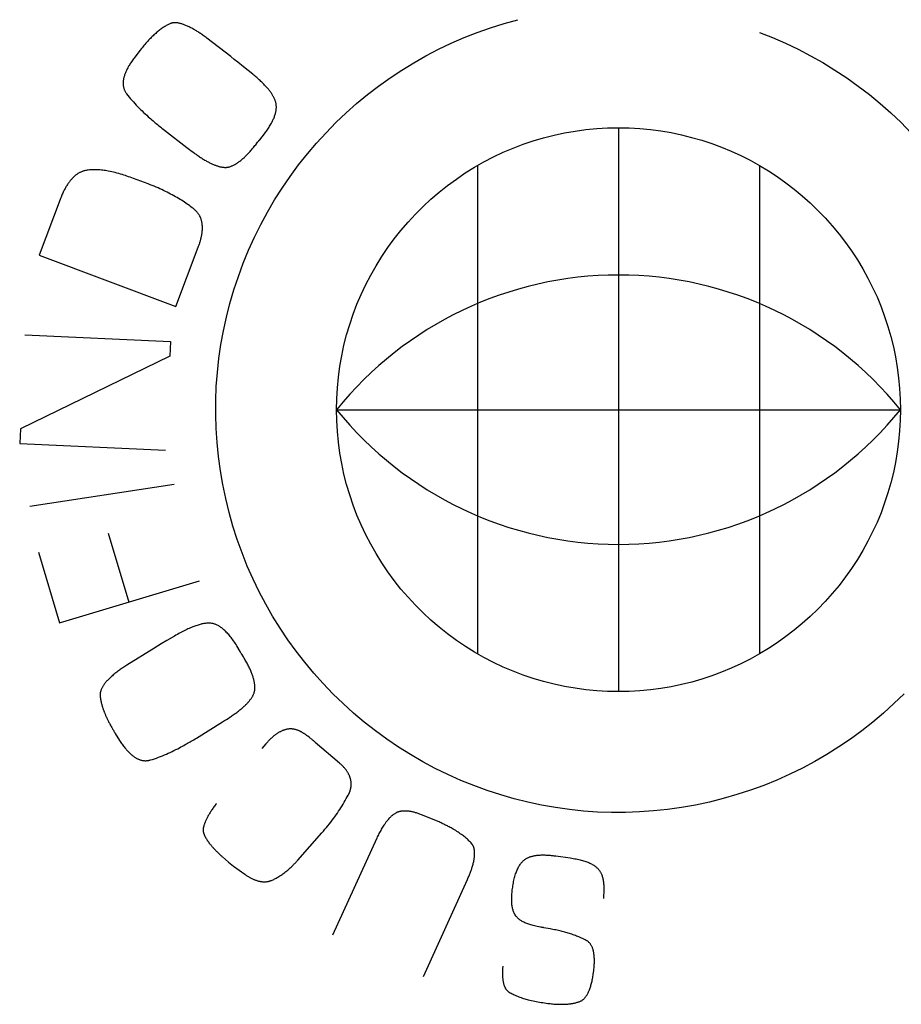
# Model space of a CAD drawing. Units: millimetres. Extents: x -18 to 91, y -24 to 46.
# Drawn here: x 3 to 8, y -7 to -2 of the extents above; entities that cross this region are included whole.
import ezdxf

# ---------------------------------------------------------------- set-up
doc = ezdxf.new("R2010")
doc.units = ezdxf.units.MM
doc.header["$LTSCALE"] = 15.367
doc.layers.get('0').update_dxf_attribs({"linetype": 'CONTINUOUS'})

msp = doc.modelspace()

# ---------------------------------------------------------------- linework, layer by layer
at = {"color": 253, "linetype": 'CONTINUOUS'}
for p, q in [((4.5242, -1.7974), (4.4065, -1.7064)), ((4.5421, -1.8113), (4.5242, -1.7974)), ((4.5602, -1.8256), (4.5421, -1.8113)), ((4.5876, -1.8474), (4.5602, -1.8256)), ((4.6341, -1.885), (4.5876, -1.8474)), ((6.45, -2.1505), (6.45, -4.9505)), ((4.1952, -2.1623), (4.3061, -2.2479)), ((4.6684, -2.2108), (4.6917, -2.1807)), ((4.3061, -2.2479), (4.3203, -2.2588)), ((4.6483, -2.2349), (4.6578, -2.2225)), ((4.6578, -2.2225), (4.6586, -2.2215)), ((4.6586, -2.2215), (4.6594, -2.2205)), ((4.6594, -2.2205), (4.6606, -2.2191)), ((4.3203, -2.2588), (4.3284, -2.2649)), ((4.3284, -2.2649), (4.3364, -2.2709)), ((4.3364, -2.2709), (4.3443, -2.2767)), ((5.75, -2.3381), (5.75, -4.763)), ((7.15, -2.3381), (7.15, -4.763)), ((4.1138, -2.4295), (4.042, -2.4024)), ((3.6773, -2.5066), (3.5733, -2.7828)), ((3.5733, -2.7828), (4.252, -3.0386)), ((4.252, -3.0386), (4.3633, -2.7433)), ((3.5014, -3.1786), (4.2259, -3.2123)), ((4.2259, -3.2123), (4.2226, -3.2847)), ((4.2226, -3.2847), (3.4797, -3.6463)), ((5.05, -3.5505), (7.85, -3.5505)), ((3.4797, -3.6463), (3.4764, -3.7186)), ((3.4764, -3.7186), (4.2009, -3.7523)), ((4.2434, -3.9215), (3.5265, -4.0316)), ((3.9154, -4.164), (4.018, -4.5061)), ((3.5694, -4.2585), (3.6743, -4.6089)), ((3.6743, -4.6089), (4.3691, -4.401)), ((4.2451, -4.6746), (4.207, -4.6971)), ((4.1428, -4.7359), (4.0077, -4.8196)), ((4.1608, -4.7249), (4.1428, -4.7359)), ((4.1791, -4.7138), (4.1608, -4.7249)), ((4.207, -4.6971), (4.1791, -4.7138)), ((4.5717, -4.751), (4.5547, -4.7235)), ((4.575, -4.7583), (4.5744, -4.7571)), ((4.5768, -4.7614), (4.575, -4.7583)), ((4.5774, -4.7624), (4.5768, -4.7614)), ((4.5781, -4.7635), (4.5774, -4.7624)), ((4.5872, -4.7782), (4.5787, -4.7646)), ((4.6443, -4.937), (4.6444, -4.9324)), ((3.8754, -4.9671), (3.8754, -4.9674)), ((3.8754, -4.9674), (3.8755, -4.9679)), ((3.8755, -4.9679), (3.8756, -4.9694)), ((3.8756, -4.9694), (3.8757, -4.9709)), ((4.5026, -5.0889), (4.5112, -5.0834)), ((4.5112, -5.0834), (4.5197, -5.0778)), ((4.4838, -5.1008), (4.4938, -5.0945)), ((4.4938, -5.0945), (4.5026, -5.0889)), ((3.9507, -5.1578), (3.9728, -5.1932)), ((4.9073, -5.1725), (4.901, -5.1678)), ((4.6983, -5.2101), (4.6789, -5.2334)), ((5.0651, -5.306), (4.9442, -5.2024)), ((4.3872, -5.6404), (4.3873, -5.6409)), ((6.1386, -5.7665), (6.2108, -5.7766)), ((4.5136, -5.7979), (4.5373, -5.8174)), ((4.5373, -5.8174), (4.5941, -5.8578)), ((5.4812, -6.3646), (5.6999, -5.8838)), ((6.062, -6.1198), (6.046, -6.1165)), ((6.0665, -6.1207), (6.062, -6.1198)), ((6.1102, -6.1287), (6.0794, -6.1229)), ((6.0739, -6.495), (6.0993, -6.4985))]:
    msp.add_line(p, q, dxfattribs=at)
for points in [[(4.2227, -1.634), (4.2191, -1.6357), (4.2154, -1.6374), (4.2117, -1.6393), (4.2079, -1.6413), (4.2041, -1.6434), (4.2003, -1.6456), (4.1964, -1.6479), (4.1925, -1.6504), (4.1886, -1.653), (4.1846, -1.6557), (4.1806, -1.6585), (4.1765, -1.6615), (4.1725, -1.6646), (4.1684, -1.6678), (4.1642, -1.6711), (4.1601, -1.6746), (4.1559, -1.6782), (4.1516, -1.6819), (4.1474, -1.6858), (4.1431, -1.6897), (4.1387, -1.6938), (4.1344, -1.6981), (4.13, -1.7024), (4.1255, -1.7069), (4.1211, -1.7115), (4.1166, -1.7163), (4.112, -1.7212), (4.1075, -1.7262), (4.1029, -1.7314), (4.0983, -1.7367), (4.0936, -1.7421), (4.089, -1.7477), (4.0843, -1.7535), (4.0795, -1.7593), (4.0747, -1.7654), (4.0482, -1.7997)], [(4.4065, -1.7064), (4.4017, -1.7028), (4.3971, -1.6993), (4.3924, -1.6959), (4.3879, -1.6926), (4.3834, -1.6894), (4.379, -1.6863), (4.3746, -1.6834), (4.3703, -1.6804), (4.366, -1.6776), (4.3619, -1.6749), (4.3577, -1.6723), (4.3537, -1.6698), (4.3497, -1.6673), (4.3457, -1.6649), (4.3409, -1.6621), (4.3361, -1.6594), (4.3314, -1.6568), (4.3268, -1.6544), (4.3223, -1.652), (4.3179, -1.6498), (4.3135, -1.6477), (4.3093, -1.6458), (4.3051, -1.6439), (4.301, -1.6422), (4.297, -1.6405), (4.2931, -1.639), (4.2892, -1.6376), (4.2854, -1.6363), (4.2817, -1.6351), (4.2781, -1.634), (4.2745, -1.6331), (4.2711, -1.6323), (4.2677, -1.6315), (4.2643, -1.6309), (4.2611, -1.6304), (4.2579, -1.63), (4.2548, -1.6297), (4.2518, -1.6295), (4.2489, -1.6294), (4.2461, -1.6294), (4.2434, -1.6295), (4.2407, -1.6297), (4.2381, -1.6299), (4.2356, -1.6303), (4.2332, -1.6307), (4.2309, -1.6312), (4.2287, -1.6318), (4.2266, -1.6325), (4.2246, -1.6332), (4.2227, -1.634)], [(5.7324, -5.4175), (5.6674, -5.3912), (5.6033, -5.3625), (5.5402, -5.3317), (5.4783, -5.2986), (5.4175, -5.2634), (5.358, -5.2261), (5.2998, -5.1867), (5.243, -5.1453), (5.1878, -5.1021), (5.1341, -5.0569), (5.082, -5.0099), (5.0317, -4.9611), (4.9831, -4.9106), (4.9365, -4.8586), (4.8917, -4.805), (4.8489, -4.7499), (4.808, -4.6934), (4.7693, -4.6356), (4.7326, -4.5764), (4.6979, -4.516), (4.6654, -4.4543), (4.635, -4.3914), (4.6067, -4.3273), (4.5807, -4.2621), (4.5568, -4.1957), (4.5353, -4.1285), (4.5161, -4.0605), (4.4993, -3.992), (4.4849, -3.9228), (4.4729, -3.8534), (4.4634, -3.7837), (4.4564, -3.714), (4.4518, -3.6442), (4.4497, -3.5745), (4.45, -3.5049), (4.4528, -3.4353), (4.458, -3.3659), (4.4656, -3.2967), (4.4757, -3.2276), (4.4882, -3.1589), (4.5032, -3.0907), (4.5205, -3.0229), (4.5402, -2.9557), (4.5623, -2.8891), (4.5867, -2.8234), (4.6134, -2.7585), (4.6424, -2.6945), (4.6736, -2.6316), (4.707, -2.5698), (4.7425, -2.5092), (4.7801, -2.4499), (4.8197, -2.392), (4.8613, -2.3354), (4.9049, -2.2804), (4.9503, -2.227), (4.9976, -2.1752), (5.0466, -2.1252), (5.0973, -2.0769), (5.1496, -2.0305), (5.2034, -1.986), (5.2587, -1.9434), (5.3155, -1.9028), (5.3737, -1.8642), (5.4331, -1.8277), (5.4939, -1.7933), (5.5559, -1.761), (5.619, -1.731), (5.6832, -1.7031), (5.7485, -1.6774), (5.8148, -1.654), (5.8819, -1.6329), (5.95, -1.614)], [(7.15, -1.677), (7.2148, -1.7025), (7.2788, -1.7303), (7.3419, -1.7604), (7.404, -1.7928), (7.465, -1.8273), (7.5248, -1.8639), (7.5834, -1.9026), (7.6404, -1.9433), (7.696, -1.986), (7.7499, -2.0306), (7.8023, -2.077), (7.853, -2.1252), (7.902, -2.1751)], [(4.0482, -1.7997), (4.0445, -1.8044), (4.041, -1.8092), (4.0376, -1.8138), (4.0343, -1.8184), (4.0312, -1.823), (4.0281, -1.8275), (4.0252, -1.832), (4.0225, -1.8363), (4.0198, -1.8407), (4.0173, -1.845), (4.0149, -1.8492), (4.0126, -1.8534), (4.0104, -1.8575), (4.0084, -1.8616), (4.0064, -1.8656), (4.0046, -1.8696), (4.0029, -1.8735), (4.0013, -1.8773), (3.9998, -1.8811), (3.9984, -1.8848), (3.9971, -1.8885), (3.996, -1.8921), (3.9949, -1.8956), (3.994, -1.8991), (3.9931, -1.9025), (3.9924, -1.9058), (3.9917, -1.9091), (3.9912, -1.9124), (3.9907, -1.9155), (3.9903, -1.9187), (3.9901, -1.9217), (3.9899, -1.9247), (3.9898, -1.9276), (3.9898, -1.9304), (3.9899, -1.9332), (3.9901, -1.9366), (3.9904, -1.94), (3.9908, -1.9432), (3.9914, -1.9464), (3.9921, -1.9496), (3.9928, -1.9527), (3.9937, -1.9557), (3.9947, -1.9587), (3.9959, -1.9616), (3.9971, -1.9646), (3.9985, -1.9675), (4, -1.9704), (4.0017, -1.9733), (4.0035, -1.9762), (4.0054, -1.9791), (4.0075, -1.982)], [(4.751, -2.0479), (4.751, -2.0445), (4.7508, -2.0411), (4.7505, -2.0378), (4.75, -2.0343), (4.7494, -2.0309), (4.7487, -2.0275), (4.7478, -2.0241), (4.7468, -2.0206), (4.7457, -2.0172), (4.7444, -2.0137), (4.743, -2.0101), (4.7414, -2.0066), (4.7401, -2.0037), (4.7387, -2.0007), (4.7371, -1.9978), (4.7355, -1.9948), (4.7338, -1.9918), (4.732, -1.9887), (4.7301, -1.9856), (4.7281, -1.9824), (4.726, -1.9793), (4.7237, -1.976), (4.7214, -1.9728), (4.719, -1.9695), (4.7165, -1.9662), (4.7139, -1.9628), (4.7112, -1.9594), (4.7084, -1.956), (4.7055, -1.9526), (4.7024, -1.9491), (4.6993, -1.9456), (4.6961, -1.9421), (4.6927, -1.9385), (4.6893, -1.9349), (4.6857, -1.9313), (4.6821, -1.9276), (4.6783, -1.9239), (4.6744, -1.9202), (4.6704, -1.9164), (4.6663, -1.9126), (4.662, -1.9087), (4.6577, -1.9049), (4.6532, -1.901), (4.6486, -1.897), (4.6439, -1.893), (4.639, -1.889), (4.6341, -1.885)], [(4.0075, -1.982), (4.0139, -1.9902), (4.0204, -1.9984), (4.027, -2.0065), (4.0338, -2.0144), (4.0407, -2.0223), (4.0478, -2.0301), (4.0549, -2.0378), (4.0622, -2.0453), (4.0695, -2.0528), (4.0769, -2.0601), (4.0844, -2.0674), (4.0919, -2.0746), (4.0994, -2.0817), (4.1071, -2.0887), (4.1149, -2.0958), (4.1208, -2.101), (4.1269, -2.1063), (4.133, -2.1117), (4.1392, -2.117), (4.1443, -2.1213), (4.1495, -2.1257), (4.1548, -2.1301), (4.1602, -2.1345), (4.1657, -2.139), (4.1714, -2.1435), (4.1771, -2.1481), (4.183, -2.1528), (4.189, -2.1575), (4.1952, -2.1623)], [(4.6917, -2.1807), (4.6951, -2.1761), (4.6985, -2.1715), (4.7018, -2.1669), (4.7051, -2.1622), (4.7083, -2.1575), (4.7115, -2.1527), (4.7146, -2.148), (4.7176, -2.1431), (4.7206, -2.1382), (4.7235, -2.1332), (4.7263, -2.1282), (4.7283, -2.1244), (4.7303, -2.1205), (4.7322, -2.1167), (4.7341, -2.1127), (4.7359, -2.1088), (4.7377, -2.1048), (4.7393, -2.1008), (4.7409, -2.0968), (4.7424, -2.0928), (4.7438, -2.0887), (4.7451, -2.0846), (4.7463, -2.0805), (4.7472, -2.0772), (4.7479, -2.074), (4.7487, -2.0707), (4.7493, -2.0674), (4.7498, -2.0641), (4.7502, -2.0608), (4.7506, -2.0576), (4.7508, -2.0543), (4.751, -2.0511), (4.751, -2.0479)], [(6.45, -4.9505), (6.3956, -4.9495), (6.3416, -4.9464), (6.288, -4.9413), (6.2348, -4.9341), (6.182, -4.9249), (6.1298, -4.9137), (6.078, -4.9006), (6.0269, -4.8855), (5.9764, -4.8684), (5.9265, -4.8494), (5.8774, -4.8285), (5.829, -4.8056), (5.7815, -4.781), (5.735, -4.7544), (5.6894, -4.7261), (5.6449, -4.696), (5.6016, -4.6642), (5.5595, -4.6308), (5.5187, -4.5958), (5.4792, -4.5593), (5.4412, -4.5213), (5.4047, -4.4819), (5.3697, -4.441), (5.3363, -4.3989), (5.3045, -4.3556), (5.2745, -4.3111), (5.2461, -4.2655), (5.2196, -4.2189), (5.1949, -4.1715), (5.1721, -4.1231), (5.1511, -4.074), (5.1321, -4.0241), (5.1151, -3.9736), (5.1, -3.9225), (5.0868, -3.8708), (5.0756, -3.8186), (5.0665, -3.7658), (5.0593, -3.7124), (5.0541, -3.6587), (5.051, -3.6047), (5.05, -3.5505), (5.051, -3.4964), (5.0541, -3.4424), (5.0593, -3.3886), (5.0664, -3.3353), (5.0756, -3.2825), (5.0868, -3.2303), (5.1, -3.1786), (5.1151, -3.1275), (5.1321, -3.077), (5.1511, -3.0271), (5.1721, -2.978), (5.1949, -2.9296), (5.2195, -2.8822), (5.2461, -2.8356), (5.2744, -2.79), (5.3045, -2.7455), (5.3362, -2.7022), (5.3696, -2.6601), (5.4047, -2.6193), (5.4412, -2.5798), (5.4792, -2.5418), (5.5186, -2.5053), (5.5594, -2.4703), (5.6015, -2.4369), (5.6448, -2.4051), (5.6893, -2.375), (5.7349, -2.3467), (5.7815, -2.3202), (5.829, -2.2955), (5.8773, -2.2726), (5.9265, -2.2517), (5.9763, -2.2327), (6.0268, -2.2156), (6.078, -2.2005), (6.1297, -2.1873), (6.182, -2.1762), (6.2347, -2.167), (6.2879, -2.1598), (6.3416, -2.1547), (6.3956, -2.1516), (6.45, -2.1505)], [(6.45, -2.1505), (6.503, -2.1515), (6.5557, -2.1545), (6.6081, -2.1594), (6.6601, -2.1662), (6.7117, -2.175), (6.7627, -2.1856), (6.8133, -2.1982), (6.8634, -2.2126), (6.9128, -2.2288), (6.9616, -2.247), (7.0097, -2.2669), (7.0571, -2.2887), (7.1037, -2.3122), (7.1494, -2.3375), (7.1942, -2.3645), (7.238, -2.3932), (7.2808, -2.4236), (7.3225, -2.4556), (7.3629, -2.4891), (7.4021, -2.5241), (7.44, -2.5607), (7.4766, -2.5986), (7.5116, -2.6378), (7.5451, -2.6782), (7.5771, -2.7199), (7.6074, -2.7626), (7.6361, -2.8065), (7.6631, -2.8512), (7.6884, -2.8969), (7.7119, -2.9435), (7.7337, -2.9909), (7.7536, -3.0391), (7.7717, -3.0878), (7.788, -3.1372), (7.8024, -3.1872), (7.8149, -3.2378), (7.8256, -3.2889), (7.8344, -3.3405), (7.8412, -3.3926), (7.8461, -3.4451), (7.849, -3.4977), (7.85, -3.5505), (7.849, -3.6033), (7.8461, -3.6559), (7.8412, -3.7084), (7.8344, -3.7605), (7.8256, -3.8121), (7.815, -3.8632), (7.8024, -3.9138), (7.788, -3.9638), (7.7717, -4.0132), (7.7537, -4.062), (7.7337, -4.1101), (7.7119, -4.1575), (7.6884, -4.2041), (7.6631, -4.2498), (7.6361, -4.2946), (7.6074, -4.3384), (7.5771, -4.3812), (7.5451, -4.4228), (7.5116, -4.4633), (7.4765, -4.5025), (7.44, -4.5404), (7.4021, -4.5769), (7.3629, -4.612), (7.3225, -4.6455), (7.2808, -4.6775), (7.238, -4.7078), (7.1942, -4.7366), (7.1494, -4.7636), (7.1037, -4.7889), (7.0571, -4.8124), (7.0097, -4.8342), (6.9616, -4.8541), (6.9128, -4.8722), (6.8634, -4.8885), (6.8134, -4.9029), (6.7628, -4.9155), (6.7117, -4.9261), (6.6602, -4.9349), (6.6082, -4.9417), (6.5558, -4.9466), (6.5031, -4.9496), (6.45, -4.9505)], [(4.5194, -2.344), (4.5225, -2.3429), (4.5257, -2.3417), (4.5289, -2.3404), (4.5321, -2.339), (4.5354, -2.3375), (4.5387, -2.3359), (4.5421, -2.3342), (4.5455, -2.3323), (4.549, -2.3303), (4.5525, -2.3282), (4.556, -2.326), (4.5595, -2.3237), (4.5631, -2.3212), (4.5667, -2.3186), (4.5703, -2.3159), (4.5739, -2.3131), (4.5776, -2.3101), (4.5813, -2.3071), (4.5851, -2.3038), (4.5889, -2.3005), (4.592, -2.2976), (4.5952, -2.2947), (4.5984, -2.2916), (4.6016, -2.2885), (4.6048, -2.2853), (4.6081, -2.282), (4.6113, -2.2786), (4.6146, -2.2751), (4.6179, -2.2715), (4.6212, -2.2678), (4.6245, -2.264), (4.6279, -2.2601), (4.6312, -2.2561), (4.6346, -2.2521), (4.638, -2.2479), (4.6414, -2.2437), (4.6448, -2.2393), (4.6483, -2.2349)], [(4.6606, -2.2191), (4.6638, -2.2151), (4.6641, -2.2147), (4.6645, -2.2143), (4.6648, -2.2139), (4.6651, -2.2136), (4.6654, -2.2133), (4.6657, -2.213), (4.666, -2.2127), (4.6663, -2.2124), (4.6666, -2.2122), (4.6668, -2.2119), (4.6671, -2.2117), (4.6673, -2.2115), (4.6676, -2.2113), (4.6678, -2.2112), (4.6681, -2.211), (4.6684, -2.2108)], [(4.3443, -2.2767), (4.3482, -2.2796), (4.3521, -2.2824), (4.356, -2.2851)], [(4.356, -2.2851), (4.3607, -2.2884), (4.3653, -2.2916), (4.3698, -2.2947), (4.3743, -2.2976), (4.3787, -2.3005), (4.3831, -2.3033), (4.3874, -2.306), (4.3916, -2.3086), (4.3958, -2.3111), (4.3999, -2.3135), (4.404, -2.3159), (4.408, -2.3181), (4.4119, -2.3203), (4.4158, -2.3223), (4.4197, -2.3243), (4.4234, -2.3262), (4.4272, -2.328), (4.4308, -2.3297), (4.4345, -2.3314), (4.438, -2.3329), (4.4415, -2.3344), (4.445, -2.3357), (4.4484, -2.337), (4.4517, -2.3382), (4.455, -2.3394), (4.4583, -2.3404), (4.4615, -2.3414), (4.4646, -2.3423), (4.4677, -2.3431), (4.4707, -2.3439), (4.4737, -2.3446), (4.4767, -2.3452), (4.4795, -2.3457), (4.4823, -2.3462), (4.4851, -2.3465), (4.4878, -2.3469), (4.4905, -2.3471), (4.493, -2.3472), (4.4956, -2.3473), (4.4981, -2.3473), (4.5005, -2.3473), (4.5028, -2.3472), (4.5051, -2.347), (4.5074, -2.3467), (4.5095, -2.3464), (4.5116, -2.346), (4.5137, -2.3456), (4.5157, -2.3451), (4.5176, -2.3446), (4.5194, -2.344)], [(3.8059, -2.3625), (3.8024, -2.3632), (3.7988, -2.3641), (3.7952, -2.365), (3.7916, -2.3661), (3.7887, -2.3671), (3.7858, -2.3682), (3.7829, -2.3693), (3.7801, -2.3706), (3.7772, -2.372), (3.7743, -2.3734), (3.7714, -2.375), (3.7685, -2.3766), (3.7656, -2.3784), (3.7626, -2.3803), (3.7597, -2.3824), (3.7567, -2.3845), (3.7538, -2.3868), (3.7508, -2.3893), (3.7479, -2.3918), (3.7454, -2.3941), (3.7429, -2.3964), (3.7404, -2.3989), (3.738, -2.4014), (3.7355, -2.4041), (3.733, -2.4069), (3.7305, -2.4097), (3.7281, -2.4127), (3.7256, -2.4158), (3.7231, -2.419), (3.7207, -2.4223), (3.7182, -2.4257), (3.7158, -2.4293), (3.7134, -2.4329), (3.711, -2.4367), (3.7086, -2.4405), (3.7063, -2.4445), (3.7039, -2.4486), (3.7016, -2.4528), (3.6993, -2.4571), (3.697, -2.4616), (3.6947, -2.4661), (3.6925, -2.4708), (3.6902, -2.4755), (3.688, -2.4804), (3.6858, -2.4854), (3.6837, -2.4905), (3.6815, -2.4958), (3.6794, -2.5011), (3.6773, -2.5066)], [(4.042, -2.4024), (4.0338, -2.3994), (4.0256, -2.3964), (4.0174, -2.3935), (4.0092, -2.3907), (4.001, -2.3879), (3.9928, -2.3853), (3.9846, -2.3828), (3.9763, -2.3803), (3.9679, -2.378), (3.9595, -2.3757), (3.951, -2.3735), (3.9425, -2.3715), (3.9338, -2.3695), (3.925, -2.3677), (3.9161, -2.366), (3.9093, -2.3648), (3.9025, -2.3637), (3.8957, -2.3627), (3.8889, -2.3618), (3.882, -2.361), (3.8751, -2.3603), (3.8682, -2.3598), (3.8613, -2.3594), (3.8557, -2.3592), (3.8501, -2.3591), (3.8445, -2.3591), (3.839, -2.3592), (3.8334, -2.3595), (3.8279, -2.3598), (3.8224, -2.3603), (3.8169, -2.3609), (3.8114, -2.3616), (3.8059, -2.3625)], [(4.3388, -2.5521), (4.333, -2.5476), (4.3269, -2.543), (4.3207, -2.5384), (4.3144, -2.5339), (4.3079, -2.5293), (4.3013, -2.5247), (4.2945, -2.5202), (4.2875, -2.5156), (4.2803, -2.511), (4.273, -2.5065), (4.2656, -2.502), (4.258, -2.4974), (4.2502, -2.4929), (4.2422, -2.4885), (4.2341, -2.484), (4.2258, -2.4796), (4.2174, -2.4752), (4.2088, -2.4708), (4.2, -2.4665), (4.1911, -2.4622), (4.182, -2.458), (4.1727, -2.4538), (4.1633, -2.4496), (4.1537, -2.4455), (4.144, -2.4414), (4.1341, -2.4374), (4.124, -2.4335), (4.1138, -2.4295)], [(4.3838, -2.6472), (4.3838, -2.6441), (4.3837, -2.6411), (4.3835, -2.6381), (4.3833, -2.6352), (4.3831, -2.6323), (4.3828, -2.6295), (4.3824, -2.6267), (4.382, -2.624), (4.3816, -2.6213), (4.3811, -2.6187), (4.3805, -2.6162), (4.3799, -2.6136), (4.3793, -2.6112), (4.3786, -2.6087), (4.3779, -2.6063), (4.3771, -2.604), (4.3763, -2.6017), (4.3754, -2.5994), (4.3745, -2.5971), (4.3735, -2.5949), (4.3725, -2.5927), (4.3714, -2.5905), (4.3703, -2.5884), (4.3691, -2.5863), (4.3676, -2.5838), (4.3661, -2.5814), (4.3645, -2.579), (4.3628, -2.5766), (4.361, -2.5743), (4.3595, -2.5724), (4.3579, -2.5704), (4.3563, -2.5685), (4.3546, -2.5667), (4.3528, -2.5648), (4.351, -2.5629), (4.3491, -2.5611), (4.3472, -2.5593), (4.3452, -2.5574), (4.3431, -2.5557), (4.341, -2.5539), (4.3388, -2.5521)], [(4.3633, -2.7433), (4.3648, -2.7393), (4.3663, -2.7353), (4.3676, -2.7314), (4.369, -2.7275), (4.3702, -2.7236), (4.3714, -2.7198), (4.3726, -2.716), (4.3736, -2.7123), (4.3747, -2.7086), (4.3756, -2.705), (4.3766, -2.7014), (4.3774, -2.6978), (4.3782, -2.6943), (4.379, -2.6908), (4.3796, -2.6874), (4.3803, -2.684), (4.3808, -2.6807), (4.3814, -2.6774), (4.3818, -2.6741), (4.3823, -2.6709), (4.3826, -2.6678), (4.3829, -2.6647), (4.3832, -2.6616), (4.3834, -2.6587), (4.3836, -2.6557), (4.3837, -2.6528), (4.3838, -2.65), (4.3838, -2.6472)], [(4.5547, -4.7235), (4.5506, -4.7169), (4.5464, -4.7106), (4.5424, -4.7045), (4.5383, -4.6986), (4.5342, -4.6929), (4.5302, -4.6874), (4.5262, -4.6821), (4.5222, -4.677), (4.5182, -4.6721), (4.5142, -4.6675), (4.5103, -4.663), (4.5063, -4.6587), (4.5024, -4.6547), (4.4986, -4.6508), (4.4947, -4.6471), (4.4909, -4.6436), (4.4871, -4.6404), (4.4833, -4.6373), (4.4796, -4.6344), (4.4759, -4.6317), (4.4722, -4.6291), (4.4686, -4.6268), (4.465, -4.6246), (4.4614, -4.6226), (4.4578, -4.6208), (4.4543, -4.6191), (4.4508, -4.6176), (4.4473, -4.6162), (4.4438, -4.615), (4.4403, -4.614), (4.4368, -4.6131), (4.4333, -4.6123), (4.4297, -4.6117), (4.4261, -4.6113), (4.4225, -4.611), (4.4188, -4.6108), (4.415, -4.6107), (4.4112, -4.6108), (4.4073, -4.611), (4.4033, -4.6113), (4.3992, -4.6117), (4.395, -4.6123), (4.3906, -4.613), (4.3862, -4.6138), (4.3816, -4.6147), (4.3769, -4.6158), (4.3721, -4.617), (4.3672, -4.6183), (4.3622, -4.6198), (4.357, -4.6214), (4.3518, -4.6231), (4.3464, -4.625), (4.341, -4.627), (4.3354, -4.6292), (4.3297, -4.6315), (4.3239, -4.6339), (4.318, -4.6365), (4.312, -4.6392), (4.3059, -4.642), (4.2996, -4.645), (4.2933, -4.6482), (4.2868, -4.6515), (4.2801, -4.6549), (4.2734, -4.6586), (4.2665, -4.6623), (4.2595, -4.6663), (4.2523, -4.6703), (4.2451, -4.6746)], [(4.5744, -4.7571), (4.5737, -4.756), (4.5735, -4.7557), (4.5733, -4.7553), (4.5731, -4.755), (4.573, -4.7547), (4.5728, -4.7544), (4.5727, -4.7541), (4.5725, -4.7538), (4.5724, -4.7535), (4.5723, -4.7532), (4.5722, -4.7529), (4.5721, -4.7526), (4.572, -4.7523), (4.5719, -4.7521), (4.5718, -4.7518), (4.5718, -4.7515), (4.5717, -4.7512), (4.5717, -4.751)], [(4.5787, -4.7646), (4.5784, -4.764), (4.5781, -4.7635)], [(4.6444, -4.9324), (4.6444, -4.9292), (4.6443, -4.926), (4.6441, -4.9227), (4.6438, -4.9193), (4.6435, -4.9158), (4.6431, -4.9123), (4.6426, -4.9088), (4.642, -4.9051), (4.6413, -4.9014), (4.6405, -4.8976), (4.6397, -4.8938), (4.6387, -4.8899), (4.6377, -4.8859), (4.6365, -4.8819), (4.6353, -4.8778), (4.634, -4.8737), (4.6326, -4.8695), (4.6311, -4.8652), (4.6295, -4.8609), (4.6278, -4.8565), (4.626, -4.852), (4.6241, -4.8475), (4.6221, -4.843), (4.6201, -4.8383), (4.6179, -4.8337), (4.6156, -4.8289), (4.6132, -4.8241), (4.6108, -4.8193), (4.6082, -4.8144), (4.6055, -4.8094), (4.6027, -4.8043), (4.5998, -4.7992), (4.5968, -4.7941), (4.5937, -4.7889), (4.5905, -4.7836), (4.5872, -4.7782)], [(4.0077, -4.8196), (4.0029, -4.8227), (3.9981, -4.8258), (3.9935, -4.8288), (3.9889, -4.8319), (3.9845, -4.8349), (3.9801, -4.8378), (3.9759, -4.8408), (3.9718, -4.8437), (3.9677, -4.8467), (3.9628, -4.8503), (3.9581, -4.8539), (3.9535, -4.8574), (3.949, -4.861), (3.9447, -4.8645), (3.9406, -4.8679), (3.9365, -4.8714), (3.9327, -4.8748), (3.9289, -4.8782), (3.9253, -4.8815), (3.9219, -4.8848), (3.9185, -4.8881), (3.9153, -4.8914), (3.9122, -4.8946), (3.9093, -4.8978), (3.9064, -4.901), (3.9037, -4.9041), (3.9012, -4.9072), (3.8987, -4.9103), (3.8964, -4.9134), (3.8942, -4.9164), (3.8922, -4.9194), (3.8903, -4.9224), (3.8885, -4.9253), (3.8868, -4.9282), (3.8853, -4.9311), (3.8838, -4.9339), (3.8825, -4.9367), (3.8814, -4.9395), (3.8803, -4.9422), (3.8793, -4.9449), (3.8785, -4.9475), (3.8777, -4.9501), (3.8771, -4.9526), (3.8766, -4.9551), (3.8761, -4.9575), (3.8758, -4.9599), (3.8756, -4.9622), (3.8755, -4.9644), (3.8754, -4.9666)], [(4.532, -5.0696), (4.5367, -5.0663), (4.5413, -5.0631), (4.5458, -5.06), (4.5501, -5.0568), (4.5544, -5.0537), (4.5585, -5.0506), (4.5625, -5.0475), (4.5665, -5.0444), (4.5703, -5.0414), (4.574, -5.0383), (4.5776, -5.0354), (4.5811, -5.0324), (4.5845, -5.0294), (4.5878, -5.0265), (4.591, -5.0236), (4.5941, -5.0207), (4.5971, -5.0179), (4.6, -5.015), (4.6028, -5.0122), (4.6055, -5.0094), (4.6081, -5.0066), (4.6106, -5.0039), (4.613, -5.0011), (4.6153, -4.9984), (4.6175, -4.9957), (4.6196, -4.993), (4.6217, -4.9904), (4.6236, -4.9878), (4.6255, -4.9852), (4.6272, -4.9826), (4.6289, -4.98), (4.6305, -4.9775), (4.632, -4.975), (4.6334, -4.9725), (4.6347, -4.9701), (4.636, -4.9676), (4.6371, -4.9652), (4.6382, -4.9629), (4.6391, -4.9605), (4.64, -4.9582), (4.6408, -4.9559), (4.6415, -4.9537), (4.6421, -4.9515), (4.6427, -4.9493), (4.6431, -4.9471), (4.6435, -4.945), (4.6438, -4.943), (4.644, -4.941), (4.6442, -4.939), (4.6443, -4.937)], [(3.8754, -4.9666), (3.8754, -4.9667), (3.8754, -4.9668), (3.8754, -4.9669), (3.8754, -4.9669), (3.8754, -4.967), (3.8754, -4.9671)], [(3.8757, -4.9709), (3.8758, -4.9726), (3.876, -4.9744), (3.8762, -4.9763), (3.8763, -4.9773), (3.8765, -4.9784), (3.8766, -4.9795), (3.8767, -4.9806), (3.8769, -4.9818), (3.8771, -4.9831), (3.8773, -4.9844), (3.8775, -4.9857), (3.8777, -4.9871), (3.8779, -4.9886), (3.8782, -4.9901), (3.8785, -4.9916), (3.8788, -4.9932), (3.8791, -4.9949), (3.8795, -4.9967), (3.8798, -4.9985), (3.8803, -5.0004), (3.8807, -5.0024), (3.8812, -5.0044), (3.8817, -5.0066), (3.8822, -5.0088), (3.8828, -5.0111), (3.8835, -5.0135), (3.8842, -5.0159), (3.8849, -5.0185), (3.8857, -5.0212), (3.8865, -5.024), (3.8874, -5.0269), (3.8884, -5.0299), (3.8894, -5.033), (3.8905, -5.0363), (3.8917, -5.0397), (3.8925, -5.042), (3.8934, -5.0444), (3.8943, -5.0468), (3.8953, -5.0493), (3.8963, -5.0519), (3.8973, -5.0545), (3.8984, -5.0572), (3.8996, -5.06), (3.9007, -5.0629), (3.902, -5.0658), (3.9033, -5.0688), (3.9046, -5.0719), (3.906, -5.075), (3.9075, -5.0782), (3.909, -5.0816), (3.9106, -5.0849), (3.9123, -5.0884), (3.914, -5.092), (3.9158, -5.0957), (3.9177, -5.0994), (3.9197, -5.1033), (3.9217, -5.1072), (3.9239, -5.1113), (3.9261, -5.1154), (3.9284, -5.1197), (3.9308, -5.1241), (3.9334, -5.1285), (3.9353, -5.132), (3.9373, -5.1355), (3.9394, -5.139), (3.9415, -5.1426), (3.9437, -5.1463), (3.946, -5.1501), (3.9483, -5.1539), (3.9507, -5.1578)], [(7.8683, -4.9611), (7.8181, -5.0099), (7.7663, -5.0569), (7.7129, -5.1019), (7.6581, -5.1451), (7.6018, -5.1862), (7.5442, -5.2253), (7.4853, -5.2623), (7.425, -5.2973), (7.3635, -5.3302), (7.3008, -5.3609), (7.2368, -5.3895), (7.1716, -5.416), (7.1054, -5.4402), (7.0382, -5.4621), (6.9703, -5.4816), (6.9017, -5.4988), (6.8326, -5.5136), (6.763, -5.526), (6.6933, -5.5359), (6.6236, -5.5433), (6.5539, -5.5482), (6.4841, -5.5507), (6.4145, -5.5507), (6.345, -5.5483), (6.2755, -5.5435), (6.2062, -5.5362), (6.1371, -5.5264), (6.0684, -5.5143), (6.0001, -5.4997), (5.9322, -5.4827), (5.8649, -5.4633), (5.7983, -5.4416), (5.7324, -5.4175)], [(4.5197, -5.0778), (4.5238, -5.0751), (4.5279, -5.0723), (4.532, -5.0696)], [(4.1262, -5.2899), (4.1361, -5.2869), (4.146, -5.2837), (4.1559, -5.2803), (4.1658, -5.2767), (4.1756, -5.2729), (4.1853, -5.2691), (4.195, -5.265), (4.2046, -5.2609), (4.2142, -5.2566), (4.2236, -5.2523), (4.2331, -5.2478), (4.2424, -5.2433), (4.2517, -5.2387), (4.261, -5.234), (4.2703, -5.2292), (4.2773, -5.2254), (4.2844, -5.2216), (4.2915, -5.2178), (4.2987, -5.2138), (4.3045, -5.2105), (4.3104, -5.2072), (4.3164, -5.2038), (4.3224, -5.2003), (4.3285, -5.1967), (4.3348, -5.193), (4.3411, -5.1892), (4.3475, -5.1853), (4.354, -5.1813), (4.4838, -5.1008)], [(4.8022, -5.1378), (4.7998, -5.1384), (4.7973, -5.139), (4.7948, -5.1397), (4.7923, -5.1405), (4.7897, -5.1413), (4.7871, -5.1422), (4.7845, -5.1432), (4.7818, -5.1443), (4.7791, -5.1454), (4.7764, -5.1467), (4.7736, -5.148), (4.7708, -5.1494), (4.768, -5.1508), (4.7652, -5.1524), (4.7624, -5.154), (4.7595, -5.1558), (4.7566, -5.1576), (4.7537, -5.1595), (4.7507, -5.1615), (4.7478, -5.1636), (4.7448, -5.1658), (4.7418, -5.1681), (4.7388, -5.1705), (4.7358, -5.1729), (4.7327, -5.1755), (4.7296, -5.1782), (4.7266, -5.1809), (4.7235, -5.1838), (4.7204, -5.1867), (4.7173, -5.1898), (4.7141, -5.1929), (4.711, -5.1962), (4.7078, -5.1995), (4.7047, -5.203), (4.7015, -5.2065), (4.6983, -5.2101)], [(4.901, -5.1678), (4.8985, -5.1659), (4.8961, -5.1642), (4.8937, -5.1625), (4.8913, -5.1608), (4.8889, -5.1592), (4.8865, -5.1577), (4.8842, -5.1562), (4.8819, -5.1548), (4.8796, -5.1534), (4.8773, -5.1521), (4.8751, -5.1509), (4.8728, -5.1497), (4.8706, -5.1486), (4.8684, -5.1475), (4.8659, -5.1463), (4.8634, -5.1452), (4.8609, -5.1442), (4.8585, -5.1432), (4.856, -5.1423), (4.8536, -5.1414), (4.8513, -5.1406), (4.8489, -5.1399), (4.8466, -5.1392), (4.8443, -5.1386), (4.842, -5.1381), (4.8397, -5.1376), (4.8375, -5.1372), (4.8353, -5.1368), (4.8331, -5.1365), (4.8309, -5.1362), (4.8287, -5.136), (4.8266, -5.1359), (4.8241, -5.1357), (4.8215, -5.1357), (4.8191, -5.1357), (4.8166, -5.1358), (4.8141, -5.136), (4.8117, -5.1362), (4.8093, -5.1365), (4.8069, -5.1369), (4.8045, -5.1373), (4.8022, -5.1378)], [(4.9442, -5.2024), (4.9416, -5.2002), (4.939, -5.1979), (4.9363, -5.1956), (4.9336, -5.1933), (4.9308, -5.191), (4.928, -5.1887), (4.9251, -5.1864), (4.9223, -5.1841), (4.9193, -5.1818), (4.9164, -5.1795), (4.9134, -5.1771), (4.9073, -5.1725)], [(3.9728, -5.1932), (3.976, -5.1981), (3.9791, -5.2029), (3.9823, -5.2076), (3.9855, -5.2121), (3.9886, -5.2165), (3.9918, -5.2208), (3.9949, -5.2249), (3.9981, -5.2289), (4.0012, -5.2328), (4.0043, -5.2365), (4.0074, -5.2401), (4.0105, -5.2436), (4.0136, -5.247), (4.0167, -5.2502), (4.0198, -5.2533), (4.0229, -5.2563), (4.0259, -5.2591), (4.0289, -5.2618), (4.0319, -5.2644), (4.0349, -5.2669), (4.0379, -5.2692), (4.0409, -5.2714), (4.0438, -5.2735), (4.0467, -5.2754), (4.0496, -5.2773), (4.0525, -5.279), (4.0553, -5.2807), (4.0581, -5.2822), (4.061, -5.2836), (4.0637, -5.2849), (4.0665, -5.2862), (4.0692, -5.2873), (4.072, -5.2883), (4.0747, -5.2892), (4.0781, -5.2903), (4.0815, -5.2911), (4.0848, -5.2919), (4.0881, -5.2925), (4.0914, -5.2929), (4.0947, -5.2932), (4.0979, -5.2934), (4.1011, -5.2935), (4.1043, -5.2935), (4.1075, -5.2933), (4.1106, -5.293), (4.1138, -5.2926), (4.1169, -5.2921), (4.12, -5.2915), (4.1231, -5.2908), (4.1262, -5.2899)], [(5.1226, -5.4098), (5.1226, -5.4072), (5.1225, -5.4046), (5.1223, -5.402), (5.122, -5.3993), (5.1217, -5.3965), (5.1213, -5.3938), (5.1208, -5.391), (5.1202, -5.3882), (5.1195, -5.3853), (5.1187, -5.3825), (5.118, -5.38), (5.1173, -5.3776), (5.1164, -5.3752), (5.1156, -5.3727), (5.1146, -5.3702), (5.1136, -5.3678), (5.1125, -5.3652), (5.1113, -5.3627), (5.11, -5.3602), (5.1087, -5.3576), (5.1073, -5.3551), (5.1058, -5.3525), (5.1043, -5.3499), (5.1026, -5.3474), (5.1009, -5.3448), (5.0991, -5.3422), (5.0972, -5.3396), (5.0953, -5.3371), (5.0932, -5.3345), (5.0911, -5.3319), (5.0889, -5.3293), (5.0866, -5.3267), (5.0842, -5.3241), (5.0817, -5.3215), (5.0792, -5.3189), (5.0765, -5.3163), (5.0738, -5.3137), (5.071, -5.3112), (5.0681, -5.3086), (5.0651, -5.306)], [(5.1082, -5.4641), (5.1091, -5.4623), (5.1101, -5.4605), (5.1109, -5.4587), (5.1118, -5.4569), (5.1126, -5.4551), (5.1134, -5.4533), (5.1141, -5.4515), (5.1148, -5.4497), (5.1155, -5.4479), (5.1161, -5.4462), (5.1167, -5.4444), (5.1173, -5.4427), (5.1178, -5.441), (5.1183, -5.4393), (5.1188, -5.4376), (5.1193, -5.4359), (5.1198, -5.4339), (5.1202, -5.432), (5.1206, -5.4301), (5.121, -5.4282), (5.1213, -5.4263), (5.1216, -5.4245), (5.1218, -5.4226), (5.1221, -5.4207), (5.1222, -5.4189), (5.1224, -5.4171), (5.1225, -5.4152), (5.1226, -5.4134), (5.1226, -5.4116), (5.1226, -5.4098)], [(4.977, -5.652), (4.9848, -5.6431), (4.9923, -5.6342), (4.9998, -5.6253), (5.007, -5.6164), (5.0142, -5.6075), (5.0211, -5.5986), (5.028, -5.5896), (5.0346, -5.5806), (5.0412, -5.5717), (5.0476, -5.5627), (5.0538, -5.5537), (5.0599, -5.5447), (5.0658, -5.5357), (5.0716, -5.5268), (5.0773, -5.5178), (5.0828, -5.5088), (5.0881, -5.4999), (5.0934, -5.4909), (5.0984, -5.482), (5.1034, -5.4731), (5.1082, -5.4641)], [(4.4536, -5.5053), (4.4503, -5.5098), (4.447, -5.5143), (4.4439, -5.5187), (4.4408, -5.5231), (4.4378, -5.5273), (4.4349, -5.5316), (4.4322, -5.5357), (4.4295, -5.5398), (4.4269, -5.5438), (4.4244, -5.5477), (4.4219, -5.5516), (4.4196, -5.5554), (4.4173, -5.5592), (4.4152, -5.5629), (4.4131, -5.5665), (4.4111, -5.5701), (4.4092, -5.5736), (4.4073, -5.577), (4.4056, -5.5804), (4.4039, -5.5838), (4.4023, -5.5871), (4.4008, -5.5903), (4.3993, -5.5935), (4.398, -5.5966), (4.3967, -5.5997), (4.3955, -5.6027), (4.3944, -5.6057), (4.3933, -5.6086), (4.3924, -5.6115), (4.3915, -5.6143), (4.3907, -5.6171), (4.39, -5.6198), (4.3893, -5.6225), (4.3887, -5.6251), (4.3883, -5.6277), (4.3879, -5.6302), (4.3876, -5.6326), (4.3874, -5.635), (4.3872, -5.6373), (4.3872, -5.6396)], [(5.3445, -5.5534), (5.3415, -5.5551), (5.3386, -5.5569), (5.3357, -5.5588), (5.3328, -5.5608), (5.33, -5.563), (5.3272, -5.5652), (5.3245, -5.5674), (5.3218, -5.5698), (5.3191, -5.5723), (5.3165, -5.5748), (5.3133, -5.578), (5.3101, -5.5814), (5.307, -5.5848), (5.304, -5.5883), (5.3011, -5.5919), (5.2981, -5.5955), (5.2953, -5.5992), (5.2925, -5.6029), (5.2889, -5.608), (5.2853, -5.6131), (5.2819, -5.6183), (5.2785, -5.6236), (5.2753, -5.6288), (5.2721, -5.6342), (5.269, -5.6395), (5.266, -5.6449), (5.2631, -5.6503), (5.2603, -5.6558), (5.2575, -5.6613), (5.2547, -5.6669), (5.2521, -5.6724), (5.2494, -5.678), (5.0304, -6.1596)], [(5.5591, -5.5979), (5.4806, -5.5654), (5.4761, -5.5636), (5.4717, -5.5618), (5.4674, -5.5602), (5.4631, -5.5586), (5.4589, -5.5572), (5.4548, -5.5558), (5.4507, -5.5544), (5.4467, -5.5532), (5.4427, -5.552), (5.4388, -5.5509), (5.435, -5.5499), (5.4312, -5.549), (5.4275, -5.5481), (5.4239, -5.5473), (5.4203, -5.5466), (5.4168, -5.546), (5.4134, -5.5454), (5.41, -5.5449), (5.4066, -5.5445), (5.4034, -5.5441), (5.4002, -5.5438), (5.397, -5.5436), (5.394, -5.5435), (5.3909, -5.5434), (5.388, -5.5434), (5.3851, -5.5434), (5.3823, -5.5435), (5.3795, -5.5437), (5.3768, -5.5439), (5.3742, -5.5442), (5.3716, -5.5445), (5.3691, -5.5449), (5.3667, -5.5454), (5.3643, -5.5459), (5.362, -5.5464), (5.3598, -5.547), (5.3576, -5.5477), (5.3555, -5.5484), (5.3535, -5.5491), (5.3516, -5.5499), (5.3497, -5.5507), (5.3479, -5.5516), (5.3461, -5.5525), (5.3445, -5.5534)], [(5.7213, -5.706), (5.7179, -5.7021), (5.7144, -5.6983), (5.7109, -5.6945), (5.7072, -5.6909), (5.7035, -5.6873), (5.6997, -5.6837), (5.6958, -5.6802), (5.6918, -5.6768), (5.6878, -5.6735), (5.6838, -5.6702), (5.6797, -5.667), (5.6755, -5.6639), (5.6699, -5.6598), (5.6643, -5.6559), (5.6587, -5.652), (5.653, -5.6482), (5.6472, -5.6446), (5.6414, -5.6409), (5.6355, -5.6374), (5.6295, -5.6338), (5.6234, -5.6303), (5.6187, -5.6277), (5.614, -5.6251), (5.6091, -5.6225), (5.6041, -5.6198), (5.6001, -5.6177), (5.5959, -5.6156), (5.5917, -5.6134), (5.5873, -5.6113), (5.5829, -5.6091), (5.5783, -5.6069), (5.5737, -5.6047), (5.5689, -5.6025), (5.5641, -5.6002), (5.5591, -5.5979)], [(4.3872, -5.6396), (4.3872, -5.6397), (4.3872, -5.6398), (4.3872, -5.6399), (4.3872, -5.64), (4.3872, -5.6404)], [(4.3873, -5.6409), (4.3873, -5.6413), (4.3873, -5.6417), (4.3874, -5.6422), (4.3875, -5.6431), (4.3876, -5.6441), (4.3878, -5.6451), (4.388, -5.6461), (4.3882, -5.6472), (4.3885, -5.6483), (4.3887, -5.6495), (4.3891, -5.6507), (4.3894, -5.6519), (4.3898, -5.6533), (4.3902, -5.6546), (4.3907, -5.656), (4.3912, -5.6575), (4.3918, -5.659), (4.3924, -5.6606), (4.3931, -5.6622), (4.3938, -5.6639), (4.3946, -5.6657), (4.3954, -5.6675), (4.3964, -5.6694), (4.3974, -5.6714), (4.3984, -5.6734), (4.3996, -5.6755), (4.4008, -5.6776), (4.4021, -5.6799), (4.4035, -5.6822), (4.405, -5.6846), (4.4061, -5.6863), (4.4072, -5.688), (4.4084, -5.6897), (4.4096, -5.6915), (4.4108, -5.6933), (4.4121, -5.6951), (4.4135, -5.697), (4.4149, -5.6989), (4.4164, -5.7009), (4.418, -5.7029), (4.4196, -5.705), (4.4212, -5.7071), (4.423, -5.7093), (4.4248, -5.7115), (4.4266, -5.7137), (4.4286, -5.716), (4.4306, -5.7184), (4.4327, -5.7208), (4.4349, -5.7232), (4.4371, -5.7258), (4.4395, -5.7283), (4.4419, -5.7309), (4.4445, -5.7336), (4.4471, -5.7364), (4.4498, -5.7392), (4.4526, -5.742), (4.4555, -5.745), (4.4585, -5.7479), (4.4617, -5.751), (4.4649, -5.7541), (4.4674, -5.7565), (4.47, -5.7589), (4.4726, -5.7614), (4.4754, -5.7639), (4.4781, -5.7664), (4.481, -5.769), (4.4839, -5.7716), (4.5136, -5.7979)], [(4.726, -5.8883), (4.7302, -5.8865), (4.7343, -5.8847), (4.7384, -5.8828), (4.7425, -5.8808), (4.7466, -5.8787), (4.7506, -5.8765), (4.7546, -5.8743), (4.7585, -5.872), (4.7638, -5.8689), (4.7689, -5.8656), (4.774, -5.8622), (4.779, -5.8588), (4.7839, -5.8553), (4.7887, -5.8517), (4.7935, -5.848), (4.7982, -5.8443), (4.8029, -5.8405), (4.8075, -5.8366), (4.8122, -5.8325), (4.8168, -5.8284), (4.8203, -5.8252), (4.8238, -5.822), (4.8274, -5.8186), (4.8309, -5.8152), (4.8338, -5.8123), (4.8367, -5.8094), (4.8396, -5.8064), (4.8426, -5.8034), (4.8456, -5.8003), (4.8486, -5.797), (4.8517, -5.7937), (4.8548, -5.7903), (4.8579, -5.7868), (4.977, -5.652)], [(5.6999, -5.8838), (5.702, -5.8789), (5.7041, -5.8742), (5.7061, -5.8694), (5.7081, -5.8648), (5.7099, -5.8602), (5.7117, -5.8557), (5.7135, -5.8512), (5.7151, -5.8469), (5.7167, -5.8425), (5.7182, -5.8383), (5.7196, -5.8341), (5.721, -5.83), (5.7223, -5.826), (5.7236, -5.822), (5.725, -5.8171), (5.7264, -5.8123), (5.7277, -5.8076), (5.7289, -5.8031), (5.7299, -5.7986), (5.7309, -5.7942), (5.7318, -5.7899), (5.7326, -5.7857), (5.7333, -5.7816), (5.7339, -5.7776), (5.7344, -5.7736), (5.7349, -5.7698), (5.7352, -5.766), (5.7355, -5.7624), (5.7356, -5.7588), (5.7357, -5.7554), (5.7357, -5.752), (5.7356, -5.7487), (5.7354, -5.7455), (5.7352, -5.7424), (5.7348, -5.7394), (5.7344, -5.7365), (5.7339, -5.7337), (5.7333, -5.731), (5.7327, -5.7284), (5.7319, -5.7259), (5.7311, -5.7235), (5.7303, -5.7212), (5.7293, -5.719), (5.7283, -5.7168), (5.7273, -5.7148), (5.7261, -5.7129), (5.725, -5.711), (5.7238, -5.7092), (5.7226, -5.7076), (5.7213, -5.706)], [(5.9951, -5.7778), (5.9976, -5.7765), (6.0003, -5.7752), (6.003, -5.774), (6.0059, -5.7728), (6.0088, -5.7717), (6.0119, -5.7706), (6.0151, -5.7695), (6.0184, -5.7686), (6.0217, -5.7676), (6.0252, -5.7668), (6.0282, -5.7661), (6.0312, -5.7655), (6.0343, -5.7649), (6.0374, -5.7643), (6.0407, -5.7639), (6.044, -5.7634), (6.0474, -5.763), (6.0508, -5.7627), (6.0543, -5.7624), (6.0579, -5.7621), (6.0615, -5.7619), (6.0652, -5.7618), (6.0698, -5.7617), (6.0744, -5.7616), (6.0791, -5.7616), (6.0839, -5.7617), (6.0889, -5.7619), (6.093, -5.7621), (6.0973, -5.7623), (6.1016, -5.7626), (6.106, -5.7629), (6.1104, -5.7633), (6.1149, -5.7637), (6.1195, -5.7642), (6.1242, -5.7647), (6.1289, -5.7652), (6.1337, -5.7658), (6.1386, -5.7665)], [(6.046, -6.1165), (6.0394, -6.1152), (6.033, -6.1139), (6.0269, -6.1124), (6.0209, -6.1109), (6.0151, -6.1093), (6.0096, -6.1076), (6.0042, -6.1058), (5.999, -6.104), (5.994, -6.1021), (5.9892, -6.1001), (5.9847, -6.098), (5.9803, -6.0959), (5.9761, -6.0937), (5.9722, -6.0915), (5.9684, -6.0892), (5.9649, -6.0869), (5.9615, -6.0846), (5.9583, -6.0822), (5.9553, -6.0797), (5.9524, -6.0772), (5.9498, -6.0747), (5.9472, -6.0722), (5.9448, -6.0696), (5.9426, -6.0669), (5.9398, -6.0632), (5.9372, -6.0594), (5.9348, -6.0555), (5.9326, -6.0514), (5.9306, -6.0471), (5.9287, -6.0425), (5.9274, -6.039), (5.9262, -6.0353), (5.9251, -6.0315), (5.9241, -6.0275), (5.9232, -6.0233), (5.9224, -6.019), (5.9217, -6.0145), (5.9211, -6.0099), (5.9206, -6.0051), (5.9201, -6.0001), (5.9198, -5.995), (5.9196, -5.9897), (5.9196, -5.9843), (5.9196, -5.9788), (5.9197, -5.9731), (5.9199, -5.9672), (5.9203, -5.9611), (5.9207, -5.9549), (5.9213, -5.9486), (5.9219, -5.942), (5.9227, -5.9353), (5.9236, -5.9285), (5.9246, -5.9215), (5.9256, -5.9146), (5.9267, -5.9077), (5.928, -5.9008), (5.9293, -5.8939), (5.9308, -5.8872), (5.9323, -5.8806), (5.9339, -5.8741), (5.9356, -5.8679), (5.9373, -5.8618), (5.9392, -5.8559), (5.9411, -5.8503), (5.9431, -5.8449), (5.9451, -5.8397), (5.9472, -5.8348), (5.9494, -5.8301), (5.9516, -5.8256), (5.9538, -5.8213), (5.9561, -5.8172), (5.9585, -5.8133), (5.9609, -5.8096), (5.9634, -5.8061), (5.9659, -5.8028), (5.9684, -5.7997), (5.971, -5.7967), (5.9737, -5.794), (5.9763, -5.7914), (5.979, -5.789), (5.9816, -5.7867), (5.9843, -5.7847), (5.9879, -5.7821), (5.9915, -5.7798), (5.9951, -5.7778)], [(6.2108, -5.7766), (6.2183, -5.7777), (6.2255, -5.7789), (6.2326, -5.7801), (6.2395, -5.7814), (6.2462, -5.7827), (6.2527, -5.7841), (6.259, -5.7856), (6.2651, -5.7872), (6.271, -5.7888), (6.2768, -5.7904), (6.2824, -5.7922), (6.2877, -5.794), (6.2929, -5.7959), (6.2979, -5.7978), (6.3027, -5.7998), (6.3073, -5.8019), (6.3117, -5.804), (6.3159, -5.8062), (6.32, -5.8085), (6.3238, -5.8107), (6.3275, -5.8131), (6.331, -5.8155), (6.3343, -5.8179), (6.3374, -5.8204), (6.3403, -5.8229), (6.3431, -5.8254), (6.3458, -5.828), (6.3483, -5.8306), (6.3506, -5.8333), (6.3528, -5.836), (6.355, -5.8388), (6.3569, -5.8417), (6.3588, -5.8447), (6.3606, -5.8477), (6.3623, -5.8509), (6.3639, -5.8541), (6.3654, -5.8575), (6.3668, -5.861), (6.3681, -5.8647), (6.3693, -5.8685), (6.3705, -5.8725), (6.3715, -5.8766), (6.3725, -5.8808), (6.3734, -5.8853), (6.3742, -5.8899), (6.3749, -5.8947), (6.3755, -5.8996), (6.376, -5.9047), (6.3764, -5.91), (6.3767, -5.9154), (6.3769, -5.921), (6.377, -5.9267), (6.3771, -5.9325), (6.377, -5.9386), (6.3768, -5.9447), (6.3766, -5.951), (6.3762, -5.9575), (6.3758, -5.964), (6.3753, -5.9708), (6.3747, -5.9776)], [(4.5941, -5.8578), (4.5977, -5.8602), (4.6013, -5.8626), (4.6048, -5.8648), (4.6083, -5.867), (4.6118, -5.8691), (4.6152, -5.8711), (4.6186, -5.873), (4.622, -5.8748), (4.6253, -5.8766), (4.6286, -5.8783), (4.6319, -5.8798), (4.6351, -5.8813), (4.6383, -5.8827), (4.6415, -5.8841), (4.6446, -5.8853), (4.6477, -5.8865), (4.6507, -5.8876), (4.6537, -5.8886), (4.6567, -5.8895), (4.6596, -5.8904), (4.6625, -5.8911), (4.6653, -5.8918), (4.6681, -5.8925), (4.6709, -5.893), (4.6736, -5.8935), (4.6762, -5.8939), (4.6788, -5.8942), (4.6814, -5.8945), (4.6839, -5.8947), (4.6864, -5.8949), (4.6894, -5.895), (4.6923, -5.895), (4.6951, -5.8949), (4.6979, -5.8948), (4.7006, -5.8946), (4.7033, -5.8942), (4.7059, -5.8939), (4.7086, -5.8934), (4.7111, -5.8929), (4.7137, -5.8923), (4.7162, -5.8916), (4.7187, -5.8909), (4.7212, -5.8901), (4.7236, -5.8892), (4.726, -5.8883)], [(6.0794, -6.1229), (6.0776, -6.1226), (6.0758, -6.1223), (6.0741, -6.122), (6.0723, -6.1217), (6.0705, -6.1214), (6.0687, -6.1211), (6.0665, -6.1207)], [(6.2893, -6.1858), (6.2837, -6.1829), (6.2778, -6.18), (6.2719, -6.1772), (6.2658, -6.1744), (6.2596, -6.1716), (6.2532, -6.1689), (6.2476, -6.1666), (6.242, -6.1643), (6.2362, -6.1621), (6.2303, -6.1599), (6.2242, -6.1577), (6.2181, -6.1555), (6.2119, -6.1535), (6.2063, -6.1516), (6.2006, -6.1499), (6.1949, -6.1481), (6.189, -6.1464), (6.183, -6.1447), (6.1769, -6.1431), (6.1708, -6.1415), (6.1645, -6.1399), (6.1581, -6.1384), (6.1516, -6.1368), (6.145, -6.1354), (6.1382, -6.134), (6.1314, -6.1326), (6.1245, -6.1312), (6.1174, -6.13), (6.1102, -6.1287)], [(6.2579, -6.4891), (6.2606, -6.488), (6.2634, -6.4867), (6.2662, -6.4852), (6.2689, -6.4835), (6.2717, -6.4816), (6.2744, -6.4794), (6.2771, -6.477), (6.2798, -6.4744), (6.2824, -6.4715), (6.2844, -6.4692), (6.2863, -6.4667), (6.2883, -6.4642), (6.2901, -6.4614), (6.292, -6.4585), (6.2938, -6.4555), (6.2957, -6.4524), (6.2974, -6.4491), (6.2992, -6.4457), (6.3009, -6.4421), (6.3026, -6.4384), (6.3042, -6.4345), (6.3058, -6.4306), (6.3074, -6.4264), (6.3089, -6.4222), (6.3104, -6.4177), (6.3119, -6.4131), (6.3133, -6.4084), (6.3146, -6.4035), (6.316, -6.3984), (6.3173, -6.3932), (6.3185, -6.3879), (6.3197, -6.3824), (6.3209, -6.3767), (6.322, -6.3709), (6.323, -6.365), (6.324, -6.3589), (6.325, -6.3528), (6.3262, -6.3446), (6.3272, -6.3363), (6.3281, -6.328), (6.3287, -6.3219), (6.3292, -6.3159), (6.3296, -6.31), (6.3299, -6.3042), (6.3301, -6.2986), (6.3303, -6.2931), (6.3303, -6.2877), (6.3303, -6.2825), (6.3302, -6.2775), (6.3299, -6.2726), (6.3296, -6.2678), (6.3293, -6.2632), (6.3288, -6.2588), (6.3283, -6.2545), (6.3276, -6.2503), (6.327, -6.2463), (6.3262, -6.2424), (6.3253, -6.2386), (6.3244, -6.2349), (6.3234, -6.2313), (6.3224, -6.2279), (6.3212, -6.2247), (6.3201, -6.2215), (6.3188, -6.2186), (6.3175, -6.2157), (6.3162, -6.2131), (6.3148, -6.2105), (6.3133, -6.2081), (6.3113, -6.205), (6.3092, -6.2021), (6.307, -6.1994), (6.3052, -6.1975), (6.3033, -6.1956), (6.3013, -6.1938), (6.2992, -6.192), (6.297, -6.1904), (6.2945, -6.1888), (6.292, -6.1873), (6.2893, -6.1858)], [(5.8753, -6.3135), (5.875, -6.318), (5.8746, -6.3224), (5.8743, -6.3267), (5.8741, -6.331), (5.8739, -6.3352), (5.8738, -6.3393), (5.8737, -6.3433), (5.8736, -6.3472), (5.8736, -6.351), (5.8737, -6.3548), (5.8738, -6.3585), (5.8739, -6.3621), (5.8741, -6.3656), (5.8743, -6.3691), (5.8746, -6.3725), (5.8749, -6.3758), (5.8753, -6.379), (5.8757, -6.3822), (5.8761, -6.3852), (5.8766, -6.3882), (5.8772, -6.3912), (5.8777, -6.394), (5.8784, -6.3968), (5.879, -6.3995), (5.8797, -6.4021), (5.8805, -6.4047), (5.8812, -6.4072), (5.8821, -6.4096), (5.8829, -6.4119), (5.8838, -6.4141), (5.8848, -6.4163), (5.8857, -6.4184), (5.8867, -6.4204), (5.8878, -6.4223), (5.8889, -6.4242), (5.89, -6.4259), (5.8911, -6.4276), (5.8923, -6.4293), (5.8934, -6.4308), (5.8947, -6.4323), (5.8959, -6.4337), (5.8972, -6.435), (5.8984, -6.4363), (5.8997, -6.4375), (5.901, -6.4386), (5.9027, -6.4399), (5.9043, -6.4412), (5.906, -6.4423), (5.9077, -6.4433)], [(5.9077, -6.4433), (5.9124, -6.446), (5.9171, -6.4485), (5.9218, -6.451), (5.9266, -6.4533), (5.9313, -6.4556), (5.9372, -6.4583), (5.9431, -6.4609), (5.949, -6.4633), (5.9549, -6.4657), (5.9608, -6.4679), (5.9667, -6.47), (5.9726, -6.472), (5.9785, -6.474), (5.9844, -6.4758), (5.9903, -6.4775), (5.9962, -6.4792), (6.0021, -6.4808), (6.01, -6.4828), (6.0179, -6.4847), (6.0258, -6.4865), (6.0337, -6.4881), (6.0416, -6.4897), (6.0496, -6.4911), (6.0577, -6.4925), (6.0658, -6.4938), (6.0739, -6.495)], [(6.0993, -6.4985), (6.1053, -6.4993), (6.1113, -6.5), (6.1171, -6.5006), (6.1229, -6.5012), (6.1285, -6.5017), (6.1341, -6.5021), (6.1396, -6.5024), (6.145, -6.5027), (6.1503, -6.5029), (6.1555, -6.5031), (6.1607, -6.5032), (6.1657, -6.5032), (6.1706, -6.5032), (6.1755, -6.5031), (6.1803, -6.5029), (6.185, -6.5027), (6.1896, -6.5025), (6.1941, -6.5021), (6.1985, -6.5018), (6.2028, -6.5013), (6.2071, -6.5009), (6.2113, -6.5003), (6.2153, -6.4997), (6.2193, -6.4991), (6.2233, -6.4984), (6.2271, -6.4977), (6.2308, -6.4969), (6.2345, -6.4961), (6.2381, -6.4952), (6.2416, -6.4943), (6.245, -6.4933), (6.2484, -6.4923), (6.2516, -6.4913), (6.2548, -6.4902), (6.2579, -6.4891)]]:
    msp.add_lwpolyline(points, dxfattribs=at)
for centre, start_param, end_param in [((6.45, -4.6819), -0.891111, 0.891111), ((6.45, -2.4192), -4.032729, -2.250456)]:
    msp.add_ellipse(centre, major_axis=(0, 1.8), ratio=1, start_param=start_param, end_param=end_param, dxfattribs=at)

doc.saveas('drawing.dxf')
